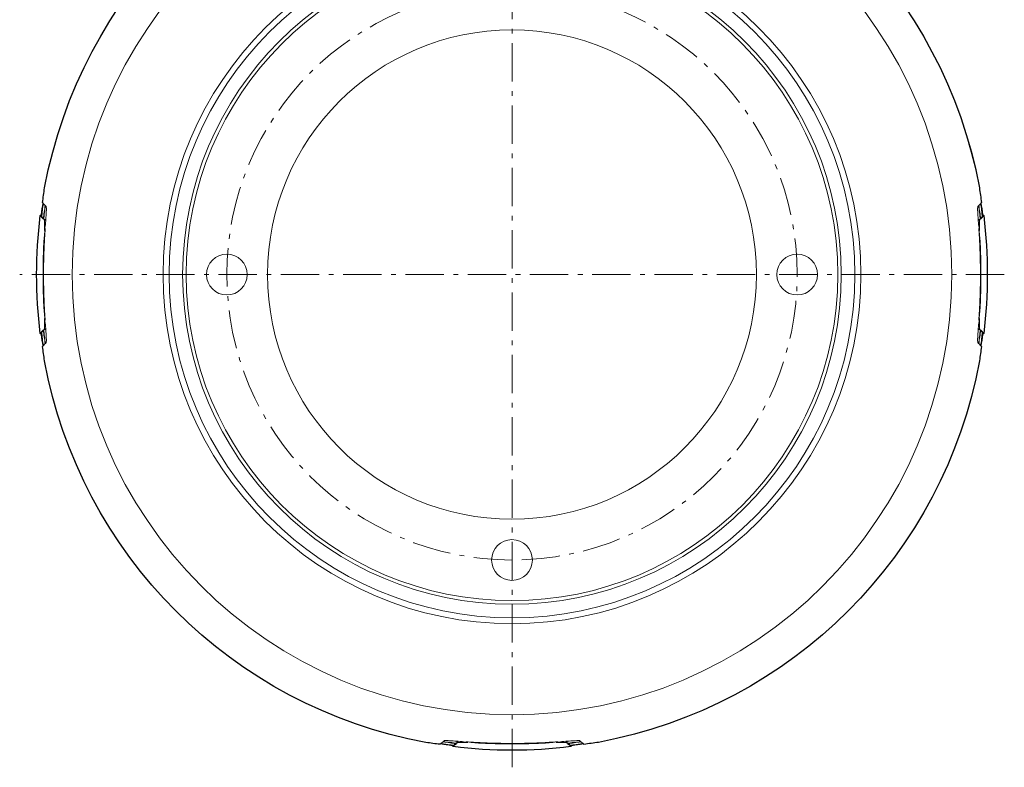
# Model space of a CAD drawing. Units: inches. Extents: x -46 to 344, y -33 to 243.
# Drawn here: x 208 to 281, y 151 to 206 of the extents above; entities that cross this region are included whole.
import ezdxf

# ---------------------------------------------------------------- set-up
doc = ezdxf.new("R2010")
doc.units = ezdxf.units.IN
doc.header["$MEASUREMENT"] = 0
for name, pattern in [('AI-Linetype-18', [12.7, 6.35, -1.27, 1.27, -1.27, 1.27, -1.27]), ('AI-Linetype-20', [12.7, 6.35, -1.27, 1.27, -1.27, 1.27, -1.27]), ('AI-Linetype-22', [12.7, 6.35, -1.27, 1.27, -1.27, 1.27, -1.27]), ('AI-Linetype-23', [12.7, 6.35, -1.27, 1.27, -1.27, 1.27, -1.27]), ('AI-Linetype-24', [12.7, 6.35, -1.27, 1.27, -1.27, 1.27, -1.27]), ('AI-Linetype-25', [12.7, 6.35, -1.27, 1.27, -1.27, 1.27, -1.27]), ('AI-Linetype-26', [4.586111, 2.822222, -0.705556, 0.352778, -0.705556]), ('AI-Linetype-27', [4.586111, 2.822222, -0.705556, 0.352778, -0.705556]), ('AI-Linetype-28', [4.586111, 2.822222, -0.705556, 0.352778, -0.705556])]:
    doc.linetypes.add(name, pattern=pattern)
doc.layers.add('レイヤー 1', color=7, linetype='Continuous')

# ---------------------------------------------------------------- blocks, each defined once
blk = doc.blocks.new('block 227')
at = {"layer": 'レイヤー 1', "color": 7, "lineweight": 18}
blk.add_open_spline([(244.442, 162.459), (258.388, 162.459), (269.692, 173.764), (269.692, 187.709), (269.692, 201.654), (258.388, 212.959), (244.442, 212.959), (230.497, 212.959), (219.192, 201.654), (219.192, 187.709), (219.192, 173.764), (230.497, 162.459), (244.442, 162.459), (244.442, 162.459), (244.442, 162.459), (244.442, 162.459)], degree=3, knots=[0, 0, 0, 0, 1, 1, 1, 2, 2, 2, 3, 3, 3, 4, 4, 4, 5, 5, 5, 5], dxfattribs=at)
blk = doc.blocks.new('block 228')
at = {"layer": 'レイヤー 1', "color": 7, "lineweight": 18}
blk.add_open_spline([(244.442, 163.459), (257.835, 163.459), (268.692, 174.316), (268.692, 187.709), (268.692, 201.102), (257.835, 211.959), (244.442, 211.959), (231.049, 211.959), (220.192, 201.102), (220.192, 187.709), (220.192, 174.316), (231.049, 163.459), (244.442, 163.459), (244.442, 163.459), (244.442, 163.459), (244.442, 163.459)], degree=3, knots=[0, 0, 0, 0, 1, 1, 1, 2, 2, 2, 3, 3, 3, 4, 4, 4, 5, 5, 5, 5], dxfattribs=at)
blk = doc.blocks.new('block 229')
at = {"layer": 'レイヤー 1', "color": 7, "lineweight": 18}
blk.add_open_spline([(244.442, 163.721), (257.69, 163.721), (268.43, 174.461), (268.43, 187.709), (268.43, 200.958), (257.69, 211.697), (244.442, 211.697), (231.194, 211.697), (220.454, 200.957), (220.454, 187.709), (220.454, 174.461), (231.194, 163.721), (244.442, 163.721), (244.442, 163.721), (244.442, 163.721), (244.442, 163.721)], degree=3, knots=[0, 0, 0, 0, 1, 1, 1, 2, 2, 2, 3, 3, 3, 4, 4, 4, 5, 5, 5, 5], dxfattribs=at)
blk = doc.blocks.new('block 230')
at = {"layer": 'レイヤー 1', "color": 7, "lineweight": 18}
blk.add_open_spline([(244.442, 162.023), (258.628, 162.023), (270.129, 173.523), (270.129, 187.709), (270.129, 201.896), (258.628, 213.396), (244.442, 213.396), (230.256, 213.396), (218.756, 201.895), (218.756, 187.709), (218.756, 173.523), (230.256, 162.023), (244.442, 162.023), (244.442, 162.023), (244.442, 162.023), (244.442, 162.023)], degree=3, knots=[0, 0, 0, 0, 1, 1, 1, 2, 2, 2, 3, 3, 3, 4, 4, 4, 5, 5, 5, 5], dxfattribs=at)
blk = doc.blocks.new('block 231')
at = {"layer": 'レイヤー 1', "color": 7, "lineweight": 18}
blk.add_open_spline([(244.442, 169.709), (254.383, 169.709), (262.442, 177.768), (262.442, 187.709), (262.442, 197.65), (254.383, 205.709), (244.442, 205.709), (234.501, 205.709), (226.442, 197.65), (226.442, 187.709), (226.442, 177.768), (234.501, 169.709), (244.442, 169.709), (244.442, 169.709), (244.442, 169.709), (244.442, 169.709)], degree=3, knots=[0, 0, 0, 0, 1, 1, 1, 2, 2, 2, 3, 3, 3, 4, 4, 4, 5, 5, 5, 5], dxfattribs=at)
blk = doc.blocks.new('block 232')
at = {"layer": 'レイヤー 1', "color": 7, "lineweight": 18}
blk.add_open_spline([(244.442, 165.209), (245.271, 165.209), (245.942, 165.881), (245.942, 166.709), (245.942, 167.538), (245.271, 168.209), (244.442, 168.209), (243.614, 168.209), (242.942, 167.538), (242.942, 166.709), (242.942, 165.881), (243.614, 165.209), (244.442, 165.209), (244.442, 165.209), (244.442, 165.209), (244.442, 165.209)], degree=3, knots=[0, 0, 0, 0, 1, 1, 1, 2, 2, 2, 3, 3, 3, 4, 4, 4, 5, 5, 5, 5], dxfattribs=at)
blk = doc.blocks.new('block 233')
at = {"layer": 'レイヤー 1', "color": 7, "lineweight": 18}
blk.add_open_spline([(223.442, 186.209), (224.271, 186.209), (224.942, 186.881), (224.942, 187.709), (224.942, 188.538), (224.271, 189.209), (223.442, 189.209), (222.614, 189.209), (221.942, 188.538), (221.942, 187.709), (221.942, 186.881), (222.614, 186.209), (223.442, 186.209), (223.442, 186.209), (223.442, 186.209), (223.442, 186.209)], degree=3, knots=[0, 0, 0, 0, 1, 1, 1, 2, 2, 2, 3, 3, 3, 4, 4, 4, 5, 5, 5, 5], dxfattribs=at)
blk = doc.blocks.new('block 235')
at = {"layer": 'レイヤー 1', "color": 7, "lineweight": 18}
blk.add_open_spline([(265.442, 186.209), (266.271, 186.209), (266.942, 186.881), (266.942, 187.709), (266.942, 188.538), (266.271, 189.209), (265.442, 189.209), (264.614, 189.209), (263.942, 188.538), (263.942, 187.709), (263.942, 186.881), (264.614, 186.209), (265.442, 186.209), (265.442, 186.209), (265.442, 186.209), (265.442, 186.209)], degree=3, knots=[0, 0, 0, 0, 1, 1, 1, 2, 2, 2, 3, 3, 3, 4, 4, 4, 5, 5, 5, 5], dxfattribs=at)
blk = doc.blocks.new('block 236')
at = {"layer": 'レイヤー 1', "color": 7, "lineweight": 18}
blk.add_open_spline([(244.442, 155.328), (262.326, 155.328), (276.823, 169.826), (276.823, 187.709), (276.823, 205.593), (262.326, 220.09), (244.442, 220.09), (226.559, 220.09), (212.061, 205.593), (212.061, 187.709), (212.061, 169.826), (226.559, 155.328), (244.442, 155.328), (244.442, 155.328), (244.442, 155.328), (244.442, 155.328)], degree=3, knots=[0, 0, 0, 0, 1, 1, 1, 2, 2, 2, 3, 3, 3, 4, 4, 4, 5, 5, 5, 5], dxfattribs=at)
blk = doc.blocks.new('block 237')
at = {"layer": 'レイヤー 1', "color": 7, "lineweight": 18}
blk.add_open_spline([(278.802, 182.643), (278.847, 182.981), (278.887, 183.32), (278.921, 183.659)], degree=3, dxfattribs=at)
blk = doc.blocks.new('block 238')
at = {"layer": 'レイヤー 1', "color": 7, "lineweight": 18}
blk.add_lwpolyline([(278.874, 183.712), (278.921, 183.659)], dxfattribs=at)
blk = doc.blocks.new('block 239')
at = {"layer": 'レイヤー 1', "color": 7, "lineweight": 18}
blk.add_open_spline([(278.876, 184.468), (278.866, 184.235), (278.859, 184.056), (278.858, 183.927), (278.857, 183.863), (278.858, 183.812), (278.861, 183.776), (278.864, 183.74), (278.868, 183.719), (278.874, 183.712)], degree=3, knots=[0, 0, 0, 0, 1, 1, 1, 2, 2, 2, 3, 3, 3, 3], dxfattribs=at)
blk = doc.blocks.new('block 240')
at = {"layer": 'レイヤー 1', "color": 7, "lineweight": 18}
blk.add_open_spline([(278.796, 184.035), (278.824, 184.179), (278.851, 184.324), (278.876, 184.468)], degree=3, dxfattribs=at)
blk = doc.blocks.new('block 241')
at = {"layer": 'レイヤー 1', "color": 7, "lineweight": 18}
blk.add_open_spline([(278.742, 182.712), (278.733, 182.723), (278.728, 182.76), (278.727, 182.822), (278.726, 182.853), (278.727, 182.89), (278.728, 182.934), (278.729, 182.978), (278.731, 183.028), (278.734, 183.085), (278.739, 183.198), (278.748, 183.335), (278.759, 183.493), (278.77, 183.651), (278.782, 183.833), (278.796, 184.035)], degree=3, knots=[0, 0, 0, 0, 1, 1, 1, 2, 2, 2, 3, 3, 3, 4, 4, 4, 5, 5, 5, 5], dxfattribs=at)
blk = doc.blocks.new('block 242')
at = {"layer": 'レイヤー 1', "color": 7, "lineweight": 18}
blk.add_lwpolyline([(278.802, 182.643), (278.742, 182.712)], dxfattribs=at)
blk = doc.blocks.new('block 243')
at = {"layer": 'レイヤー 1', "color": 7, "lineweight": 18}
blk.add_open_spline([(210.01, 183.712), (210.023, 183.726), (210.027, 183.797), (210.027, 183.925), (210.026, 183.989), (210.024, 184.067), (210.021, 184.158), (210.018, 184.249), (210.013, 184.352), (210.008, 184.468)], degree=3, knots=[0, 0, 0, 0, 1, 1, 1, 2, 2, 2, 3, 3, 3, 3], dxfattribs=at)
blk = doc.blocks.new('block 244')
at = {"layer": 'レイヤー 1', "color": 7, "lineweight": 18}
blk.add_lwpolyline([(209.963, 183.659), (210.01, 183.712)], dxfattribs=at)
blk = doc.blocks.new('block 245')
at = {"layer": 'レイヤー 1', "color": 7, "lineweight": 18}
blk.add_open_spline([(209.963, 183.659), (209.998, 183.32), (210.038, 182.981), (210.083, 182.643)], degree=3, dxfattribs=at)
blk = doc.blocks.new('block 246')
at = {"layer": 'レイヤー 1', "color": 7, "lineweight": 18}
blk.add_lwpolyline([(210.142, 182.712), (210.083, 182.643)], dxfattribs=at)
blk = doc.blocks.new('block 247')
at = {"layer": 'レイヤー 1', "color": 7, "lineweight": 18}
blk.add_open_spline([(210.088, 184.035), (210.102, 183.832), (210.115, 183.652), (210.126, 183.493), (210.131, 183.414), (210.136, 183.34), (210.14, 183.272), (210.145, 183.204), (210.148, 183.141), (210.151, 183.084), (210.156, 182.971), (210.159, 182.884), (210.157, 182.822), (210.156, 182.76), (210.151, 182.723), (210.142, 182.712)], degree=3, knots=[0, 0, 0, 0, 1, 1, 1, 2, 2, 2, 3, 3, 3, 4, 4, 4, 5, 5, 5, 5], dxfattribs=at)
blk = doc.blocks.new('block 248')
at = {"layer": 'レイヤー 1', "color": 7, "lineweight": 18}
blk.add_open_spline([(210.008, 184.468), (210.034, 184.324), (210.061, 184.179), (210.088, 184.035)], degree=3, dxfattribs=at)
blk = doc.blocks.new('block 249')
at = {"layer": 'レイヤー 1', "color": 7, "lineweight": 18}
blk.add_open_spline([(210.083, 192.775), (210.038, 192.437), (209.998, 192.099), (209.963, 191.76)], degree=3, dxfattribs=at)
blk = doc.blocks.new('block 250')
at = {"layer": 'レイヤー 1', "color": 7, "lineweight": 18}
blk.add_lwpolyline([(210.01, 191.707), (209.963, 191.76)], dxfattribs=at)
blk = doc.blocks.new('block 251')
at = {"layer": 'レイヤー 1', "color": 7, "lineweight": 18}
blk.add_open_spline([(210.008, 190.95), (210.019, 191.183), (210.025, 191.363), (210.027, 191.491), (210.027, 191.556), (210.026, 191.607), (210.023, 191.642), (210.021, 191.678), (210.016, 191.7), (210.01, 191.707)], degree=3, knots=[0, 0, 0, 0, 1, 1, 1, 2, 2, 2, 3, 3, 3, 3], dxfattribs=at)
blk = doc.blocks.new('block 252')
at = {"layer": 'レイヤー 1', "color": 7, "lineweight": 18}
blk.add_open_spline([(210.088, 191.383), (210.061, 191.239), (210.034, 191.095), (210.008, 190.95)], degree=3, dxfattribs=at)
blk = doc.blocks.new('block 253')
at = {"layer": 'レイヤー 1', "color": 7, "lineweight": 18}
blk.add_open_spline([(210.142, 192.706), (210.151, 192.696), (210.156, 192.659), (210.157, 192.597), (210.158, 192.566), (210.158, 192.528), (210.157, 192.484), (210.156, 192.441), (210.154, 192.39), (210.151, 192.333), (210.145, 192.22), (210.136, 192.084), (210.126, 191.926), (210.115, 191.767), (210.102, 191.586), (210.088, 191.383)], degree=3, knots=[0, 0, 0, 0, 1, 1, 1, 2, 2, 2, 3, 3, 3, 4, 4, 4, 5, 5, 5, 5], dxfattribs=at)
blk = doc.blocks.new('block 254')
at = {"layer": 'レイヤー 1', "color": 7, "lineweight": 18}
blk.add_lwpolyline([(210.083, 192.775), (210.142, 192.706)], dxfattribs=at)
blk = doc.blocks.new('block 255')
at = {"layer": 'レイヤー 1', "color": 7, "lineweight": 18}
blk.add_open_spline([(278.874, 191.707), (278.862, 191.693), (278.857, 191.622), (278.858, 191.494), (278.858, 191.429), (278.86, 191.351), (278.863, 191.26), (278.867, 191.17), (278.871, 191.066), (278.876, 190.95)], degree=3, knots=[0, 0, 0, 0, 1, 1, 1, 2, 2, 2, 3, 3, 3, 3], dxfattribs=at)
blk = doc.blocks.new('block 256')
at = {"layer": 'レイヤー 1', "color": 7, "lineweight": 18}
blk.add_lwpolyline([(278.921, 191.76), (278.874, 191.707)], dxfattribs=at)
blk = doc.blocks.new('block 257')
at = {"layer": 'レイヤー 1', "color": 7, "lineweight": 18}
blk.add_open_spline([(278.921, 191.76), (278.887, 192.099), (278.847, 192.437), (278.802, 192.775)], degree=3, dxfattribs=at)
blk = doc.blocks.new('block 258')
at = {"layer": 'レイヤー 1', "color": 7, "lineweight": 18}
blk.add_lwpolyline([(278.742, 192.706), (278.802, 192.775)], dxfattribs=at)
blk = doc.blocks.new('block 259')
at = {"layer": 'レイヤー 1', "color": 7, "lineweight": 18}
blk.add_open_spline([(278.796, 191.383), (278.782, 191.586), (278.77, 191.766), (278.759, 191.925), (278.753, 192.004), (278.748, 192.078), (278.744, 192.146), (278.74, 192.215), (278.736, 192.278), (278.734, 192.335), (278.728, 192.448), (278.725, 192.535), (278.727, 192.597), (278.728, 192.659), (278.733, 192.696), (278.742, 192.706)], degree=3, knots=[0, 0, 0, 0, 1, 1, 1, 2, 2, 2, 3, 3, 3, 4, 4, 4, 5, 5, 5, 5], dxfattribs=at)
blk = doc.blocks.new('block 260')
at = {"layer": 'レイヤー 1', "color": 7, "lineweight": 18}
blk.add_open_spline([(278.876, 190.95), (278.851, 191.095), (278.824, 191.239), (278.796, 191.383)], degree=3, dxfattribs=at)
blk = doc.blocks.new('block 261')
at = {"layer": 'レイヤー 1', "color": 7, "lineweight": 18}
blk.add_lwpolyline([(209.925, 191.803), (209.808, 191.934)], dxfattribs=at)
blk = doc.blocks.new('block 262')
at = {"layer": 'レイヤー 1', "color": 7, "lineweight": 18}
blk.add_open_spline([(210.071, 192.789), (210.017, 192.461), (209.969, 192.132), (209.925, 191.803)], degree=3, dxfattribs=at)
blk = doc.blocks.new('block 263')
at = {"layer": 'レイヤー 1', "color": 7, "lineweight": 18}
blk.add_lwpolyline([(209.932, 192.949), (210.071, 192.789)], dxfattribs=at)
blk = doc.blocks.new('block 264')
at = {"layer": 'レイヤー 1', "color": 7, "lineweight": 18}
blk.add_open_spline([(209.932, 192.949), (209.886, 192.612), (209.845, 192.274), (209.808, 191.934)], degree=3, dxfattribs=at)
blk = doc.blocks.new('block 265')
at = {"layer": 'レイヤー 1', "color": 7, "lineweight": 18}
blk.add_lwpolyline([(279.076, 191.934), (278.96, 191.803)], dxfattribs=at)
blk = doc.blocks.new('block 266')
at = {"layer": 'レイヤー 1', "color": 7, "lineweight": 18}
blk.add_open_spline([(279.076, 191.934), (279.04, 192.274), (278.998, 192.612), (278.952, 192.949)], degree=3, dxfattribs=at)
blk = doc.blocks.new('block 267')
at = {"layer": 'レイヤー 1', "color": 7, "lineweight": 18}
blk.add_lwpolyline([(278.814, 192.789), (278.952, 192.949)], dxfattribs=at)
blk = doc.blocks.new('block 268')
at = {"layer": 'レイヤー 1', "color": 7, "lineweight": 18}
blk.add_open_spline([(278.96, 191.803), (278.916, 192.132), (278.867, 192.461), (278.814, 192.789)], degree=3, dxfattribs=at)
blk = doc.blocks.new('block 269')
at = {"layer": 'レイヤー 1', "color": 7, "lineweight": 18}
blk.add_open_spline([(278.918, 190.054), (278.932, 189.713), (278.946, 189.342), (278.956, 188.944), (278.96, 188.744), (278.965, 188.539), (278.967, 188.334), (278.969, 188.129), (278.971, 187.922), (278.971, 187.713), (278.971, 187.608), (278.971, 187.502), (278.97, 187.398), (278.969, 187.293), (278.968, 187.19), (278.967, 187.087), (278.965, 186.882), (278.96, 186.679), (278.956, 186.481), (278.951, 186.283), (278.945, 186.087), (278.938, 185.9), (278.932, 185.713), (278.925, 185.535), (278.918, 185.364)], degree=3, knots=[0, 0, 0, 0, 1, 1, 1, 2, 2, 2, 3, 3, 3, 4, 4, 4, 5, 5, 5, 6, 6, 6, 7, 7, 7, 8, 8, 8, 8], dxfattribs=at)
blk = doc.blocks.new('block 270')
at = {"layer": 'レイヤー 1', "color": 7, "lineweight": 18}
blk.add_open_spline([(278.918, 190.054), (278.889, 190.404), (278.855, 190.752), (278.815, 191.1)], degree=3, dxfattribs=at)
blk = doc.blocks.new('block 271')
at = {"layer": 'レイヤー 1', "color": 7, "lineweight": 18}
blk.add_open_spline([(278.815, 184.318), (278.831, 184.548), (278.846, 184.794), (278.86, 185.056), (278.867, 185.187), (278.875, 185.322), (278.881, 185.461), (278.888, 185.599), (278.894, 185.743), (278.9, 185.888), (278.911, 186.178), (278.92, 186.475), (278.927, 186.779), (278.929, 186.931), (278.932, 187.085), (278.934, 187.24), (278.935, 187.396), (278.936, 187.552), (278.936, 187.708), (278.936, 188.018), (278.933, 188.326), (278.927, 188.631), (278.92, 188.936), (278.911, 189.239), (278.9, 189.528), (278.889, 189.816), (278.875, 190.092), (278.86, 190.356), (278.854, 190.488), (278.846, 190.617), (278.838, 190.742), (278.831, 190.866), (278.823, 190.985), (278.815, 191.1)], degree=3, knots=[0, 0, 0, 0, 1, 1, 1, 2, 2, 2, 3, 3, 3, 4, 4, 4, 5, 5, 5, 6, 6, 6, 7, 7, 7, 8, 8, 8, 9, 9, 9, 10, 10, 10, 11, 11, 11, 11], dxfattribs=at)
blk = doc.blocks.new('block 272')
at = {"layer": 'レイヤー 1', "color": 7, "lineweight": 18}
blk.add_open_spline([(278.815, 184.318), (278.855, 184.666), (278.889, 185.015), (278.918, 185.364)], degree=3, dxfattribs=at)
blk = doc.blocks.new('block 273')
at = {"layer": 'レイヤー 1', "color": 7, "lineweight": 18}
blk.add_open_spline([(209.967, 185.364), (209.952, 185.705), (209.939, 186.076), (209.929, 186.475), (209.924, 186.675), (209.92, 186.879), (209.918, 187.084), (209.915, 187.29), (209.914, 187.497), (209.914, 187.706), (209.914, 187.81), (209.914, 187.916), (209.914, 188.021), (209.915, 188.125), (209.916, 188.229), (209.918, 188.331), (209.92, 188.537), (209.924, 188.739), (209.929, 188.937), (209.934, 189.136), (209.939, 189.332), (209.946, 189.518), (209.952, 189.705), (209.959, 189.883), (209.967, 190.054)], degree=3, knots=[0, 0, 0, 0, 1, 1, 1, 2, 2, 2, 3, 3, 3, 4, 4, 4, 5, 5, 5, 6, 6, 6, 7, 7, 7, 8, 8, 8, 8], dxfattribs=at)
blk = doc.blocks.new('block 274')
at = {"layer": 'レイヤー 1', "color": 7, "lineweight": 18}
blk.add_open_spline([(209.967, 185.364), (209.996, 185.015), (210.03, 184.666), (210.069, 184.318)], degree=3, dxfattribs=at)
blk = doc.blocks.new('block 275')
at = {"layer": 'レイヤー 1', "color": 7, "lineweight": 18}
blk.add_open_spline([(210.069, 191.1), (210.054, 190.87), (210.039, 190.624), (210.024, 190.363), (210.017, 190.232), (210.01, 190.097), (210.003, 189.958), (209.996, 189.819), (209.99, 189.676), (209.985, 189.531), (209.973, 189.24), (209.964, 188.944), (209.958, 188.639), (209.955, 188.487), (209.952, 188.334), (209.951, 188.178), (209.95, 188.023), (209.949, 187.866), (209.949, 187.711), (209.949, 187.4), (209.952, 187.092), (209.958, 186.788), (209.964, 186.482), (209.973, 186.179), (209.985, 185.891), (209.996, 185.602), (210.009, 185.326), (210.024, 185.062), (210.031, 184.93), (210.039, 184.801), (210.046, 184.677), (210.054, 184.552), (210.062, 184.433), (210.069, 184.318)], degree=3, knots=[0, 0, 0, 0, 1, 1, 1, 2, 2, 2, 3, 3, 3, 4, 4, 4, 5, 5, 5, 6, 6, 6, 7, 7, 7, 8, 8, 8, 9, 9, 9, 10, 10, 10, 11, 11, 11, 11], dxfattribs=at)
blk = doc.blocks.new('block 276')
at = {"layer": 'レイヤー 1', "color": 7, "lineweight": 18}
blk.add_open_spline([(210.069, 191.1), (210.03, 190.752), (209.996, 190.404), (209.967, 190.054)], degree=3, dxfattribs=at)
blk = doc.blocks.new('block 277')
at = {"layer": 'レイヤー 1', "color": 7, "lineweight": 18}
blk.add_lwpolyline([(278.96, 183.616), (279.076, 183.484)], dxfattribs=at)
blk = doc.blocks.new('block 278')
at = {"layer": 'レイヤー 1', "color": 7, "lineweight": 18}
blk.add_open_spline([(278.814, 182.629), (278.867, 182.957), (278.916, 183.286), (278.96, 183.616)], degree=3, dxfattribs=at)
blk = doc.blocks.new('block 279')
at = {"layer": 'レイヤー 1', "color": 7, "lineweight": 18}
blk.add_lwpolyline([(278.952, 182.469), (278.814, 182.629)], dxfattribs=at)
blk = doc.blocks.new('block 280')
at = {"layer": 'レイヤー 1', "color": 7, "lineweight": 18}
blk.add_open_spline([(278.952, 182.469), (278.998, 182.806), (279.04, 183.145), (279.076, 183.484)], degree=3, dxfattribs=at)
blk = doc.blocks.new('block 281')
at = {"layer": 'レイヤー 1', "color": 7, "lineweight": 18}
blk.add_lwpolyline([(209.808, 183.484), (209.925, 183.616)], dxfattribs=at)
blk = doc.blocks.new('block 282')
at = {"layer": 'レイヤー 1', "color": 7, "lineweight": 18}
blk.add_open_spline([(209.808, 183.484), (209.845, 183.145), (209.886, 182.806), (209.932, 182.469)], degree=3, dxfattribs=at)
blk = doc.blocks.new('block 283')
at = {"layer": 'レイヤー 1', "color": 7, "lineweight": 18}
blk.add_lwpolyline([(210.071, 182.629), (209.932, 182.469)], dxfattribs=at)
blk = doc.blocks.new('block 284')
at = {"layer": 'レイヤー 1', "color": 7, "lineweight": 18}
blk.add_open_spline([(209.925, 183.616), (209.969, 183.286), (210.017, 182.957), (210.071, 182.629)], degree=3, dxfattribs=at)
blk = doc.blocks.new('block 285')
at = {"layer": 'レイヤー 1', "color": 7, "lineweight": 18}
blk.add_open_spline([(239.376, 153.349), (239.714, 153.305), (240.053, 153.265), (240.392, 153.23)], degree=3, dxfattribs=at)
blk = doc.blocks.new('block 286')
at = {"layer": 'レイヤー 1', "color": 7, "lineweight": 18}
blk.add_lwpolyline([(240.445, 153.277), (240.392, 153.23)], dxfattribs=at)
blk = doc.blocks.new('block 287')
at = {"layer": 'レイヤー 1', "color": 7, "lineweight": 18}
blk.add_open_spline([(241.201, 153.275), (240.969, 153.285), (240.788, 153.293), (240.66, 153.294), (240.596, 153.294), (240.545, 153.293), (240.509, 153.29), (240.473, 153.287), (240.452, 153.283), (240.445, 153.277)], degree=3, knots=[0, 0, 0, 0, 1, 1, 1, 2, 2, 2, 3, 3, 3, 3], dxfattribs=at)
blk = doc.blocks.new('block 288')
at = {"layer": 'レイヤー 1', "color": 7, "lineweight": 18}
blk.add_open_spline([(240.768, 153.355), (240.912, 153.327), (241.057, 153.301), (241.201, 153.275)], degree=3, dxfattribs=at)
blk = doc.blocks.new('block 289')
at = {"layer": 'レイヤー 1', "color": 7, "lineweight": 18}
blk.add_open_spline([(239.445, 153.409), (239.455, 153.418), (239.493, 153.423), (239.555, 153.425), (239.586, 153.425), (239.623, 153.425), (239.667, 153.424), (239.711, 153.423), (239.761, 153.42), (239.818, 153.418), (239.932, 153.412), (240.067, 153.404), (240.226, 153.393), (240.384, 153.382), (240.566, 153.369), (240.768, 153.355)], degree=3, knots=[0, 0, 0, 0, 1, 1, 1, 2, 2, 2, 3, 3, 3, 4, 4, 4, 5, 5, 5, 5], dxfattribs=at)
blk = doc.blocks.new('block 290')
at = {"layer": 'レイヤー 1', "color": 7, "lineweight": 18}
blk.add_lwpolyline([(239.376, 153.349), (239.445, 153.409)], dxfattribs=at)
blk = doc.blocks.new('block 303')
at = {"layer": 'レイヤー 1', "color": 7, "lineweight": 18}
blk.add_open_spline([(248.44, 153.277), (248.426, 153.29), (248.355, 153.294), (248.227, 153.294), (248.163, 153.293), (248.084, 153.291), (247.993, 153.288), (247.903, 153.285), (247.8, 153.281), (247.683, 153.275)], degree=3, knots=[0, 0, 0, 0, 1, 1, 1, 2, 2, 2, 3, 3, 3, 3], dxfattribs=at)
blk = doc.blocks.new('block 304')
at = {"layer": 'レイヤー 1', "color": 7, "lineweight": 18}
blk.add_lwpolyline([(248.493, 153.23), (248.44, 153.277)], dxfattribs=at)
blk = doc.blocks.new('block 305')
at = {"layer": 'レイヤー 1', "color": 7, "lineweight": 18}
blk.add_open_spline([(248.493, 153.23), (248.832, 153.265), (249.17, 153.305), (249.508, 153.349)], degree=3, dxfattribs=at)
blk = doc.blocks.new('block 306')
at = {"layer": 'レイヤー 1', "color": 7, "lineweight": 18}
blk.add_lwpolyline([(249.439, 153.409), (249.508, 153.349)], dxfattribs=at)
blk = doc.blocks.new('block 307')
at = {"layer": 'レイヤー 1', "color": 7, "lineweight": 18}
blk.add_open_spline([(248.116, 153.355), (248.319, 153.369), (248.5, 153.382), (248.658, 153.393), (248.737, 153.398), (248.811, 153.403), (248.879, 153.407), (248.948, 153.411), (249.011, 153.415), (249.067, 153.418), (249.181, 153.423), (249.268, 153.426), (249.33, 153.425), (249.392, 153.423), (249.429, 153.418), (249.439, 153.409)], degree=3, knots=[0, 0, 0, 0, 1, 1, 1, 2, 2, 2, 3, 3, 3, 4, 4, 4, 5, 5, 5, 5], dxfattribs=at)
blk = doc.blocks.new('block 308')
at = {"layer": 'レイヤー 1', "color": 7, "lineweight": 18}
blk.add_open_spline([(247.683, 153.275), (247.828, 153.301), (247.972, 153.327), (248.116, 153.355)], degree=3, dxfattribs=at)
blk = doc.blocks.new('block 309')
at = {"layer": 'レイヤー 1', "color": 7, "lineweight": 18}
blk.add_open_spline([(249.742, 153.148), (250.1, 153.191), (250.457, 153.24), (250.814, 153.294)], degree=3, dxfattribs=at)
blk = doc.blocks.new('block 310')
at = {"layer": 'レイヤー 1', "color": 7, "lineweight": 18}
blk.add_lwpolyline([(249.696, 153.187), (249.742, 153.148)], dxfattribs=at)
blk = doc.blocks.new('block 311')
at = {"layer": 'レイヤー 1', "color": 7, "lineweight": 18}
blk.add_open_spline([(248.71, 153.037), (249.04, 153.082), (249.368, 153.132), (249.696, 153.187)], degree=3, dxfattribs=at)
blk = doc.blocks.new('block 312')
at = {"layer": 'レイヤー 1', "color": 7, "lineweight": 18}
blk.add_lwpolyline([(248.777, 152.979), (248.71, 153.037)], dxfattribs=at)
blk = doc.blocks.new('block 313')
at = {"layer": 'レイヤー 1', "color": 7, "lineweight": 18}
blk.add_open_spline([(240.108, 152.979), (242.986, 152.619), (245.898, 152.619), (248.777, 152.979)], degree=3, dxfattribs=at)
blk = doc.blocks.new('block 314')
at = {"layer": 'レイヤー 1', "color": 7, "lineweight": 18}
blk.add_lwpolyline([(240.174, 153.037), (240.108, 152.979)], dxfattribs=at)
blk = doc.blocks.new('block 315')
at = {"layer": 'レイヤー 1', "color": 7, "lineweight": 18}
blk.add_open_spline([(239.188, 153.187), (239.516, 153.132), (239.845, 153.082), (240.174, 153.037)], degree=3, dxfattribs=at)
blk = doc.blocks.new('block 316')
at = {"layer": 'レイヤー 1', "color": 7, "lineweight": 18}
blk.add_lwpolyline([(239.143, 153.149), (239.188, 153.187)], dxfattribs=at)
blk = doc.blocks.new('block 317')
at = {"layer": 'レイヤー 1', "color": 7, "lineweight": 18}
blk.add_open_spline([(238.107, 153.287), (238.452, 153.236), (238.797, 153.19), (239.143, 153.149)], degree=3, dxfattribs=at)
blk = doc.blocks.new('block 318')
at = {"layer": 'レイヤー 1', "color": 7, "lineweight": 18}
blk.add_open_spline([(210.02, 181.374), (212.649, 167.092), (223.824, 155.916), (238.107, 153.287)], degree=3, dxfattribs=at)
blk = doc.blocks.new('block 319')
at = {"layer": 'レイヤー 1', "color": 7, "lineweight": 18}
blk.add_open_spline([(209.882, 182.411), (209.923, 182.064), (209.969, 181.719), (210.02, 181.374)], degree=3, dxfattribs=at)
blk = doc.blocks.new('block 320')
at = {"layer": 'レイヤー 1', "color": 7, "lineweight": 18}
blk.add_lwpolyline([(209.92, 182.455), (209.882, 182.411)], dxfattribs=at)
blk = doc.blocks.new('block 321')
at = {"layer": 'レイヤー 1', "color": 7, "lineweight": 18}
blk.add_open_spline([(209.77, 183.441), (209.815, 183.112), (209.866, 182.783), (209.92, 182.455)], degree=3, dxfattribs=at)
blk = doc.blocks.new('block 322')
at = {"layer": 'レイヤー 1', "color": 7, "lineweight": 18}
blk.add_lwpolyline([(209.712, 183.375), (209.77, 183.441)], dxfattribs=at)
blk = doc.blocks.new('block 323')
at = {"layer": 'レイヤー 1', "color": 7, "lineweight": 18}
blk.add_open_spline([(209.712, 192.043), (209.352, 189.165), (209.352, 186.253), (209.712, 183.375)], degree=3, dxfattribs=at)
blk = doc.blocks.new('block 324')
at = {"layer": 'レイヤー 1', "color": 7, "lineweight": 18}
blk.add_lwpolyline([(209.77, 191.977), (209.712, 192.043)], dxfattribs=at)
blk = doc.blocks.new('block 325')
at = {"layer": 'レイヤー 1', "color": 7, "lineweight": 18}
blk.add_open_spline([(209.92, 192.964), (209.866, 192.636), (209.815, 192.307), (209.77, 191.977)], degree=3, dxfattribs=at)
blk = doc.blocks.new('block 326')
at = {"layer": 'レイヤー 1', "color": 7, "lineweight": 18}
blk.add_lwpolyline([(209.881, 193.009), (209.92, 192.964)], dxfattribs=at)
blk = doc.blocks.new('block 327')
at = {"layer": 'レイヤー 1', "color": 7, "lineweight": 18}
blk.add_open_spline([(210.027, 194.081), (209.973, 193.724), (209.924, 193.367), (209.881, 193.009)], degree=3, dxfattribs=at)
blk = doc.blocks.new('block 328')
at = {"layer": 'レイヤー 1', "color": 7, "lineweight": 18}
blk.add_open_spline([(238.107, 222.131), (223.838, 219.505), (212.669, 208.347), (210.027, 194.081)], degree=3, dxfattribs=at)
blk = doc.blocks.new('block 338')
at = {"layer": 'レイヤー 1', "color": 7, "lineweight": 18}
blk.add_open_spline([(278.857, 194.081), (276.219, 208.334), (265.067, 219.486), (250.814, 222.124)], degree=3, dxfattribs=at)
blk = doc.blocks.new('block 339')
at = {"layer": 'レイヤー 1', "color": 7, "lineweight": 18}
blk.add_open_spline([(279.003, 193.009), (278.96, 193.367), (278.911, 193.724), (278.857, 194.081)], degree=3, dxfattribs=at)
blk = doc.blocks.new('block 340')
at = {"layer": 'レイヤー 1', "color": 7, "lineweight": 18}
blk.add_lwpolyline([(278.964, 192.964), (279.003, 193.009)], dxfattribs=at)
blk = doc.blocks.new('block 341')
at = {"layer": 'レイヤー 1', "color": 7, "lineweight": 18}
blk.add_open_spline([(279.114, 191.977), (279.069, 192.307), (279.019, 192.636), (278.964, 192.964)], degree=3, dxfattribs=at)
blk = doc.blocks.new('block 342')
at = {"layer": 'レイヤー 1', "color": 7, "lineweight": 18}
blk.add_lwpolyline([(279.173, 192.043), (279.114, 191.977)], dxfattribs=at)
blk = doc.blocks.new('block 343')
at = {"layer": 'レイヤー 1', "color": 7, "lineweight": 18}
blk.add_open_spline([(279.173, 183.375), (279.532, 186.253), (279.532, 189.165), (279.173, 192.043)], degree=3, dxfattribs=at)
blk = doc.blocks.new('block 344')
at = {"layer": 'レイヤー 1', "color": 7, "lineweight": 18}
blk.add_lwpolyline([(279.114, 183.441), (279.173, 183.375)], dxfattribs=at)
blk = doc.blocks.new('block 345')
at = {"layer": 'レイヤー 1', "color": 7, "lineweight": 18}
blk.add_open_spline([(278.964, 182.455), (279.019, 182.783), (279.069, 183.112), (279.114, 183.441)], degree=3, dxfattribs=at)
blk = doc.blocks.new('block 346')
at = {"layer": 'レイヤー 1', "color": 7, "lineweight": 18}
blk.add_lwpolyline([(279.002, 182.411), (278.964, 182.455)], dxfattribs=at)
blk = doc.blocks.new('block 347')
at = {"layer": 'レイヤー 1', "color": 7, "lineweight": 18}
blk.add_open_spline([(278.864, 181.374), (278.916, 181.719), (278.961, 182.064), (279.002, 182.411)], degree=3, dxfattribs=at)
blk = doc.blocks.new('block 348')
at = {"layer": 'レイヤー 1', "color": 7, "lineweight": 18}
blk.add_open_spline([(250.814, 153.294), (265.08, 155.935), (276.238, 167.105), (278.864, 181.374)], degree=3, dxfattribs=at)
blk = doc.blocks.new('block 353')
at = {"layer": 'レイヤー 1', "color": 7, "lineweight": 18}
blk.add_lwpolyline([(248.667, 153.075), (248.535, 153.192)], dxfattribs=at)
blk = doc.blocks.new('block 354')
at = {"layer": 'レイヤー 1', "color": 7, "lineweight": 18}
blk.add_open_spline([(248.667, 153.075), (249.006, 153.112), (249.345, 153.153), (249.683, 153.199)], degree=3, dxfattribs=at)
blk = doc.blocks.new('block 355')
at = {"layer": 'レイヤー 1', "color": 7, "lineweight": 18}
blk.add_lwpolyline([(249.522, 153.338), (249.683, 153.199)], dxfattribs=at)
blk = doc.blocks.new('block 356')
at = {"layer": 'レイヤー 1', "color": 7, "lineweight": 18}
blk.add_open_spline([(248.535, 153.192), (248.865, 153.236), (249.194, 153.284), (249.522, 153.338)], degree=3, dxfattribs=at)
blk = doc.blocks.new('block 357')
at = {"layer": 'レイヤー 1', "color": 7, "lineweight": 18}
blk.add_open_spline([(246.787, 153.234), (246.446, 153.219), (246.076, 153.205), (245.677, 153.196), (245.477, 153.191), (245.272, 153.187), (245.067, 153.185), (244.862, 153.182), (244.655, 153.181), (244.445, 153.181), (244.341, 153.181), (244.235, 153.181), (244.131, 153.181), (244.026, 153.182), (243.923, 153.183), (243.82, 153.185), (243.614, 153.187), (243.413, 153.191), (243.214, 153.196), (243.016, 153.201), (242.82, 153.206), (242.633, 153.213), (242.447, 153.219), (242.268, 153.226), (242.097, 153.234)], degree=3, knots=[0, 0, 0, 0, 1, 1, 1, 2, 2, 2, 3, 3, 3, 4, 4, 4, 5, 5, 5, 6, 6, 6, 7, 7, 7, 8, 8, 8, 8], dxfattribs=at)
blk = doc.blocks.new('block 358')
at = {"layer": 'レイヤー 1', "color": 7, "lineweight": 18}
blk.add_open_spline([(246.787, 153.234), (247.136, 153.263), (247.485, 153.297), (247.833, 153.336)], degree=3, dxfattribs=at)
blk = doc.blocks.new('block 359')
at = {"layer": 'レイヤー 1', "color": 7, "lineweight": 18}
blk.add_open_spline([(241.051, 153.336), (241.281, 153.321), (241.527, 153.305), (241.789, 153.291), (241.92, 153.284), (242.054, 153.277), (242.194, 153.27), (242.332, 153.263), (242.475, 153.257), (242.621, 153.252), (242.911, 153.24), (243.208, 153.231), (243.512, 153.225), (243.664, 153.222), (243.818, 153.22), (243.973, 153.218), (244.129, 153.216), (244.286, 153.216), (244.441, 153.216), (244.751, 153.216), (245.059, 153.219), (245.364, 153.225), (245.669, 153.231), (245.972, 153.24), (246.261, 153.252), (246.549, 153.263), (246.825, 153.276), (247.089, 153.291), (247.221, 153.298), (247.35, 153.305), (247.475, 153.313), (247.599, 153.321), (247.718, 153.329), (247.833, 153.336)], degree=3, knots=[0, 0, 0, 0, 1, 1, 1, 2, 2, 2, 3, 3, 3, 4, 4, 4, 5, 5, 5, 6, 6, 6, 7, 7, 7, 8, 8, 8, 9, 9, 9, 10, 10, 10, 11, 11, 11, 11], dxfattribs=at)
blk = doc.blocks.new('block 360')
at = {"layer": 'レイヤー 1', "color": 7, "lineweight": 18}
blk.add_open_spline([(241.051, 153.336), (241.399, 153.297), (241.748, 153.263), (242.097, 153.234)], degree=3, dxfattribs=at)
blk = doc.blocks.new('block 365')
at = {"layer": 'レイヤー 1', "color": 7, "lineweight": 18}
blk.add_lwpolyline([(240.349, 153.192), (240.217, 153.075)], dxfattribs=at)
blk = doc.blocks.new('block 366')
at = {"layer": 'レイヤー 1', "color": 7, "lineweight": 18}
blk.add_open_spline([(239.362, 153.338), (239.69, 153.284), (240.019, 153.236), (240.349, 153.192)], degree=3, dxfattribs=at)
blk = doc.blocks.new('block 367')
at = {"layer": 'レイヤー 1', "color": 7, "lineweight": 18}
blk.add_lwpolyline([(239.202, 153.199), (239.362, 153.338)], dxfattribs=at)
blk = doc.blocks.new('block 368')
at = {"layer": 'レイヤー 1', "color": 7, "lineweight": 18}
blk.add_open_spline([(239.202, 153.199), (239.54, 153.153), (239.878, 153.112), (240.217, 153.075)], degree=3, dxfattribs=at)
blk = doc.blocks.new('block 373')
at = {"layer": 'レイヤー 1', "color": 7, "lineweight": 18}
blk.add_lwpolyline([(278.921, 191.76), (278.77, 191.76)], dxfattribs=at)
blk = doc.blocks.new('block 374')
at = {"layer": 'レイヤー 1', "color": 7, "lineweight": 18}
blk.add_lwpolyline([(248.493, 153.23), (248.493, 153.381)], dxfattribs=at)
blk = doc.blocks.new('block 375')
at = {"layer": 'レイヤー 1', "color": 7, "lineweight": 18}
blk.add_lwpolyline([(210.114, 191.76), (209.963, 191.76)], dxfattribs=at)
blk = doc.blocks.new('block 377')
at = {"layer": 'レイヤー 1', "color": 7, "lineweight": 18}
blk.add_lwpolyline([(240.392, 153.23), (240.392, 153.381)], dxfattribs=at)
blk = doc.blocks.new('block 378')
at = {"layer": 'レイヤー 1', "color": 7, "lineweight": 18}
blk.add_lwpolyline([(278.921, 183.659), (278.77, 183.659)], dxfattribs=at)
blk = doc.blocks.new('block 379')
at = {"layer": 'レイヤー 1', "color": 7, "lineweight": 18}
blk.add_lwpolyline([(210.114, 183.659), (209.963, 183.659)], dxfattribs=at)
blk = doc.blocks.new('block 382')
at = {"layer": 'レイヤー 1', "color": 7, "lineweight": 18}
blk.add_lwpolyline([(209.943, 183.484), (209.808, 183.484)], dxfattribs=at)
blk = doc.blocks.new('block 383')
at = {"layer": 'レイヤー 1', "color": 7, "lineweight": 18}
blk.add_lwpolyline([(279.076, 191.934), (278.942, 191.934)], dxfattribs=at)
blk = doc.blocks.new('block 384')
at = {"layer": 'レイヤー 1', "color": 7, "lineweight": 18}
blk.add_lwpolyline([(248.667, 153.075), (248.667, 153.21)], dxfattribs=at)
blk = doc.blocks.new('block 385')
at = {"layer": 'レイヤー 1', "color": 7, "lineweight": 18}
blk.add_lwpolyline([(240.217, 153.075), (240.217, 153.21)], dxfattribs=at)
blk = doc.blocks.new('block 386')
at = {"layer": 'レイヤー 1', "color": 7, "lineweight": 18}
blk.add_lwpolyline([(209.943, 191.934), (209.808, 191.934)], dxfattribs=at)
blk = doc.blocks.new('block 388')
at = {"layer": 'レイヤー 1', "color": 7, "lineweight": 18}
blk.add_lwpolyline([(279.076, 183.484), (278.942, 183.484)], dxfattribs=at)
blk = doc.blocks.new('block 390')
at = {"layer": 'レイヤー 1', "color": 7, "lineweight": 18}
blk.add_lwpolyline([(248.777, 152.979), (248.777, 153.046)], dxfattribs=at)
blk = doc.blocks.new('block 391')
at = {"layer": 'レイヤー 1', "color": 7, "lineweight": 18}
blk.add_lwpolyline([(279.173, 192.043), (279.105, 192.043)], dxfattribs=at)
blk = doc.blocks.new('block 392')
at = {"layer": 'レイヤー 1', "color": 7, "lineweight": 18}
blk.add_lwpolyline([(209.779, 192.043), (209.712, 192.043)], dxfattribs=at)
blk = doc.blocks.new('block 393')
at = {"layer": 'レイヤー 1', "color": 7, "lineweight": 18}
blk.add_lwpolyline([(279.173, 183.375), (279.105, 183.375)], dxfattribs=at)
blk = doc.blocks.new('block 394')
at = {"layer": 'レイヤー 1', "color": 7, "lineweight": 18}
blk.add_lwpolyline([(240.108, 152.979), (240.108, 153.046)], dxfattribs=at)
blk = doc.blocks.new('block 395')
at = {"layer": 'レイヤー 1', "color": 7, "lineweight": 18}
blk.add_lwpolyline([(209.779, 183.375), (209.712, 183.375)], dxfattribs=at)
blk = doc.blocks.new('block 397')
at = {"layer": 'レイヤー 1', "color": 7, "linetype": 'AI-Linetype-18', "lineweight": 18}
blk.add_lwpolyline([(278.874, 183.712), (278.774, 183.712)], dxfattribs=at)
blk = doc.blocks.new('block 399')
at = {"layer": 'レイヤー 1', "color": 7, "linetype": 'AI-Linetype-20', "lineweight": 18}
blk.add_lwpolyline([(278.874, 191.707), (278.774, 191.707)], dxfattribs=at)
blk = doc.blocks.new('block 401')
at = {"layer": 'レイヤー 1', "color": 7, "linetype": 'AI-Linetype-22', "lineweight": 18}
blk.add_lwpolyline([(210.111, 183.712), (210.01, 183.712)], dxfattribs=at)
blk = doc.blocks.new('block 402')
at = {"layer": 'レイヤー 1', "color": 7, "linetype": 'AI-Linetype-23', "lineweight": 18}
blk.add_lwpolyline([(210.111, 191.707), (210.01, 191.707)], dxfattribs=at)
blk = doc.blocks.new('block 403')
at = {"layer": 'レイヤー 1', "color": 7, "linetype": 'AI-Linetype-24', "lineweight": 18}
blk.add_lwpolyline([(240.445, 153.277), (240.445, 153.378)], dxfattribs=at)
blk = doc.blocks.new('block 404')
at = {"layer": 'レイヤー 1', "color": 7, "linetype": 'AI-Linetype-25', "lineweight": 18}
blk.add_lwpolyline([(248.44, 153.277), (248.44, 153.378)], dxfattribs=at)

msp = doc.modelspace()

# ---------------------------------------------------------------- linework, layer by layer
at = {"layer": 'レイヤー 1', "color": 7, "linetype": 'AI-Linetype-27', "lineweight": 9}
msp.add_lwpolyline([(244.443, 151.459), (244.443, 223.959)], dxfattribs=at)
at = {"layer": 'レイヤー 1', "color": 7, "linetype": 'AI-Linetype-28', "lineweight": 9}
msp.add_lwpolyline([(280.693, 187.709), (208.193, 187.709)], dxfattribs=at)
at = {"layer": 'レイヤー 1', "color": 7, "lineweight": 25}
msp.add_open_spline([(248.777, 152.979), (248.777, 152.979), (248.857, 153.059), (248.857, 153.059), (249.138, 153.099), (249.417, 153.141), (249.697, 153.187), (249.697, 153.187), (249.742, 153.148), (249.742, 153.148), (250.1, 153.191), (250.458, 153.24), (250.814, 153.294), (265.08, 155.935), (276.238, 167.105), (278.864, 181.374), (278.916, 181.719), (278.962, 182.064), (279.002, 182.411), (279.002, 182.411), (278.965, 182.455), (278.965, 182.455), (279.011, 182.734), (279.052, 183.014), (279.092, 183.294), (279.092, 183.294), (279.173, 183.375), (279.173, 183.375), (279.532, 186.253), (279.532, 189.165), (279.173, 192.043), (279.173, 192.043), (279.092, 192.124), (279.092, 192.124), (279.052, 192.404), (279.011, 192.684), (278.965, 192.964), (278.965, 192.964), (279.003, 193.009), (279.003, 193.009), (278.96, 193.367), (278.911, 193.724), (278.858, 194.081), (276.219, 208.334), (265.067, 219.486), (250.814, 222.124), (250.458, 222.179), (250.1, 222.227), (249.742, 222.27), (249.742, 222.27), (249.697, 222.231), (249.697, 222.231), (249.417, 222.278), (249.138, 222.319), (248.857, 222.359), (248.857, 222.359), (248.777, 222.44), (248.777, 222.44), (245.899, 222.799), (242.987, 222.799), (240.108, 222.44), (240.108, 222.44), (240.027, 222.359), (240.027, 222.359), (239.747, 222.319), (239.467, 222.278), (239.188, 222.231), (239.188, 222.231), (239.144, 222.269), (239.144, 222.269), (238.797, 222.228), (238.452, 222.182), (238.108, 222.131), (223.838, 219.505), (212.669, 208.347), (210.027, 194.081), (209.973, 193.724), (209.924, 193.367), (209.881, 193.009), (209.881, 193.009), (209.92, 192.964), (209.92, 192.964), (209.874, 192.685), (209.832, 192.404), (209.793, 192.124), (209.793, 192.124), (209.712, 192.043), (209.712, 192.043), (209.352, 189.165), (209.352, 186.253), (209.712, 183.375), (209.712, 183.375), (209.793, 183.294), (209.793, 183.294), (209.832, 183.014), (209.874, 182.734), (209.92, 182.455), (209.92, 182.455), (209.882, 182.411), (209.882, 182.411), (209.923, 182.064), (209.969, 181.719), (210.021, 181.374), (212.649, 167.092), (223.824, 155.916), (238.108, 153.287), (238.452, 153.236), (238.797, 153.19), (239.144, 153.149), (239.144, 153.149), (239.188, 153.187), (239.188, 153.187), (239.467, 153.141), (239.747, 153.099), (240.027, 153.059), (240.027, 153.059), (240.108, 152.979), (240.108, 152.979), (242.987, 152.619), (245.899, 152.619), (248.777, 152.979)], degree=3, knots=[0, 0, 0, 0, 1, 1, 1, 2, 2, 2, 3, 3, 3, 4, 4, 4, 5, 5, 5, 6, 6, 6, 7, 7, 7, 8, 8, 8, 9, 9, 9, 10, 10, 10, 11, 11, 11, 12, 12, 12, 13, 13, 13, 14, 14, 14, 15, 15, 15, 16, 16, 16, 17, 17, 17, 18, 18, 18, 19, 19, 19, 20, 20, 20, 21, 21, 21, 22, 22, 22, 23, 23, 23, 24, 24, 24, 25, 25, 25, 26, 26, 26, 27, 27, 27, 28, 28, 28, 29, 29, 29, 30, 30, 30, 31, 31, 31, 32, 32, 32, 33, 33, 33, 34, 34, 34, 35, 35, 35, 36, 36, 36, 37, 37, 37, 38, 38, 38, 39, 39, 39, 40, 40, 40, 40], dxfattribs=at)
at = {"layer": 'レイヤー 1', "color": 7, "linetype": 'AI-Linetype-26', "lineweight": 9}
msp.add_open_spline([(244.442, 166.709), (256.04, 166.709), (265.442, 176.111), (265.442, 187.709), (265.442, 199.307), (256.04, 208.709), (244.442, 208.709), (232.844, 208.709), (223.442, 199.307), (223.442, 187.709), (223.442, 176.111), (232.844, 166.709), (244.442, 166.709), (244.442, 166.709), (244.442, 166.709), (244.442, 166.709)], degree=3, knots=[0, 0, 0, 0, 1, 1, 1, 2, 2, 2, 3, 3, 3, 4, 4, 4, 5, 5, 5, 5], dxfattribs=at)

# ---------------------------------------------------------------- block references
at = {"layer": 'レイヤー 1'}
for name in ['block 328', 'block 338', 'block 236', 'block 230', 'block 227', 'block 228', 'block 229', 'block 231', 'block 327', 'block 339', 'block 325', 'block 264', 'block 326', 'block 263', 'block 267', 'block 266', 'block 340', 'block 341', 'block 262', 'block 249', 'block 254', 'block 253', 'block 259', 'block 258', 'block 257', 'block 268', 'block 323', 'block 324', 'block 392', 'block 261', 'block 386', 'block 250', 'block 375', 'block 251', 'block 402', 'block 373', 'block 399', 'block 255', 'block 256', 'block 383', 'block 265', 'block 391', 'block 342', 'block 343', 'block 275', 'block 276', 'block 252', 'block 260', 'block 270', 'block 271', 'block 273', 'block 269', 'block 233', 'block 235', 'block 274', 'block 272', 'block 243', 'block 248', 'block 240', 'block 239', 'block 322', 'block 321', 'block 281', 'block 282', 'block 382', 'block 284', 'block 244', 'block 245', 'block 379', 'block 401', 'block 247', 'block 241', 'block 378', 'block 397', 'block 237', 'block 278', 'block 238', 'block 388', 'block 280', 'block 277', 'block 345', 'block 344', 'block 395', 'block 246', 'block 242', 'block 393', 'block 320', 'block 319', 'block 283', 'block 279', 'block 347', 'block 346', 'block 318', 'block 348', 'block 232', 'block 317', 'block 316', 'block 315', 'block 367', 'block 368', 'block 366', 'block 290', 'block 285', 'block 289', 'block 394', 'block 314', 'block 313', 'block 385', 'block 365', 'block 377', 'block 286', 'block 403', 'block 287', 'block 288', 'block 359', 'block 360', 'block 357', 'block 358', 'block 308', 'block 303', 'block 307', 'block 404', 'block 304', 'block 374', 'block 305', 'block 356', 'block 353', 'block 384', 'block 354', 'block 311', 'block 312', 'block 390', 'block 306', 'block 355', 'block 310', 'block 309']:
    msp.add_blockref(name, (0, 0), dxfattribs=at)

doc.saveas('drawing.dxf')
